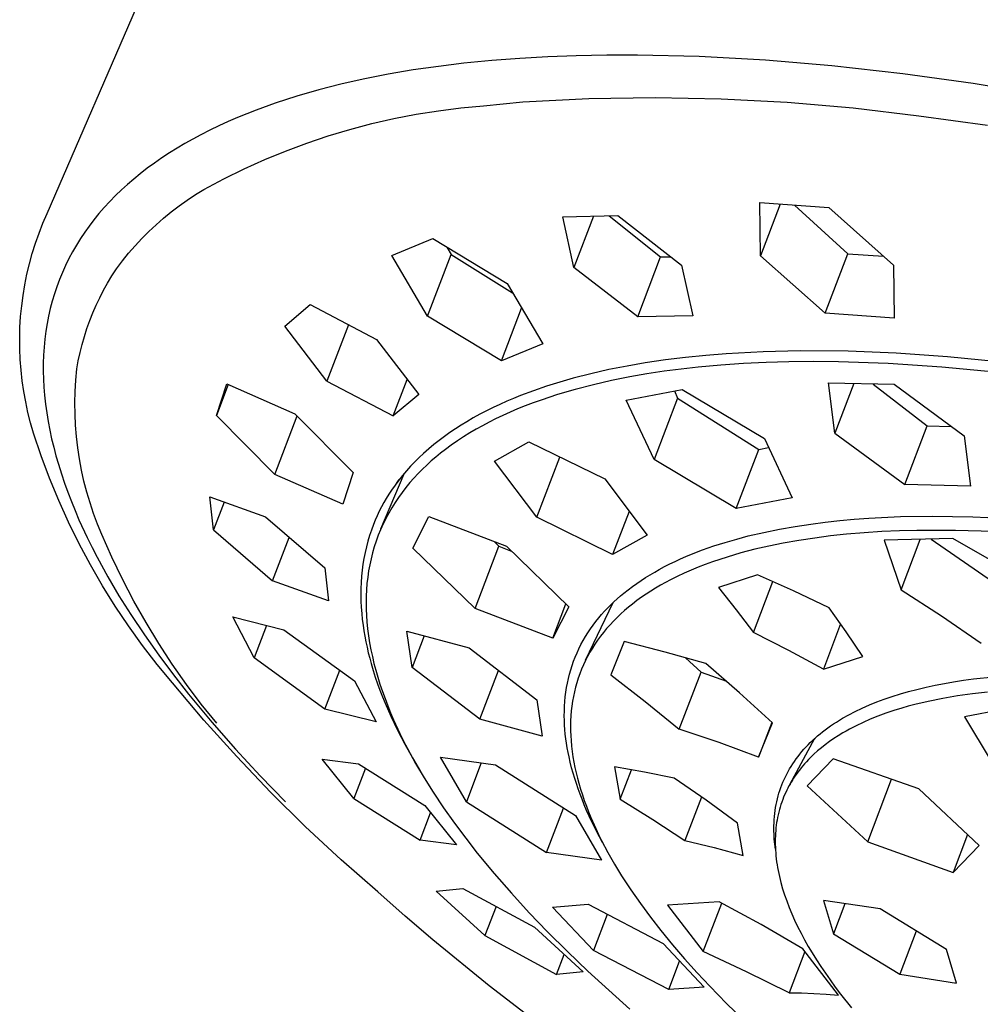
# Model space of a CAD drawing. Units: millimetres. Extents: x -296 to 238, y -1085 to 1078.
# Drawn here: x -296 to -257, y -516 to -477 of the extents above; entities that cross this region are included whole.
import ezdxf

# ---------------------------------------------------------------- set-up
doc = ezdxf.new("R2010")
doc.units = ezdxf.units.MM
doc.header["$MEASUREMENT"] = 0
doc.layers.add('Default', color=7, linetype='Continuous', true_color=0x000000)

msp = doc.modelspace()

# ---------------------------------------------------------------- linework, layer by layer
at = {"layer": 'Default', "color": 7, "true_color": 0xffffff}
for p, q in [((-294.506, -484.216), (-289.325, -472.278)), ((-273.505, -477.954), (-274.623, -477.996)), ((-272.283, -477.931), (-273.505, -477.954)), ((-271.06, -477.929), (-272.283, -477.931)), ((-268.616, -477.986), (-271.06, -477.929)), ((-265.977, -478.13), (-268.616, -477.986)), ((-278.971, -478.375), (-279.971, -478.519)), ((-277.967, -478.254), (-278.971, -478.375)), ((-276.854, -478.145), (-277.967, -478.254)), ((-275.739, -478.059), (-276.854, -478.145)), ((-274.623, -477.996), (-275.739, -478.059)), ((-263.343, -478.353), (-265.977, -478.13)), ((-260.532, -478.668), (-263.343, -478.353)), ((-280.968, -478.688), (-281.959, -478.884)), ((-279.971, -478.519), (-280.968, -478.688)), ((-257.731, -479.058), (-260.532, -478.668)), ((-282.842, -479.083), (-283.718, -479.307)), ((-281.959, -478.884), (-282.842, -479.083)), ((-254.783, -479.543), (-257.731, -479.058)), ((-284.588, -479.557), (-285.448, -479.836)), ((-283.718, -479.307), (-284.588, -479.557)), ((-285.448, -479.836), (-286.205, -480.11)), ((-278.078, -480.022), (-277.184, -479.939)), ((-277.184, -479.939), (-275.617, -479.787)), ((-275.617, -479.787), (-272.993, -479.656)), ((-272.993, -479.656), (-270.366, -479.614)), ((-270.366, -479.614), (-267.739, -479.661)), ((-267.739, -479.661), (-265.115, -479.797)), ((-265.115, -479.797), (-262.497, -480.022)), ((-286.58, -480.256), (-286.953, -480.409)), ((-286.205, -480.11), (-286.58, -480.256)), ((-280.739, -480.45), (-279.857, -480.278)), ((-279.857, -480.278), (-278.97, -480.136)), ((-278.97, -480.136), (-278.078, -480.022)), ((-262.497, -480.022), (-259.889, -480.336)), ((-259.889, -480.336), (-257.163, -480.716)), ((-287.322, -480.57), (-287.688, -480.737)), ((-286.953, -480.409), (-287.322, -480.57)), ((-282.483, -480.88), (-281.614, -480.651)), ((-281.614, -480.651), (-280.739, -480.45)), ((-288.409, -481.095), (-288.726, -481.264)), ((-288.051, -480.912), (-288.409, -481.095)), ((-287.688, -480.737), (-288.051, -480.912)), ((-283.344, -481.138), (-282.483, -480.88)), ((-289.038, -481.44), (-289.347, -481.623)), ((-288.726, -481.264), (-289.038, -481.44)), ((-285.037, -481.738), (-284.195, -481.424)), ((-284.195, -481.424), (-283.344, -481.138)), ((-289.652, -481.813), (-289.952, -482.01)), ((-289.347, -481.623), (-289.652, -481.813)), ((-285.868, -482.079), (-285.037, -481.738)), ((-290.246, -482.215), (-290.536, -482.426)), ((-289.952, -482.01), (-290.246, -482.215)), ((-286.688, -482.448), (-285.868, -482.079)), ((-290.819, -482.646), (-291.071, -482.852)), ((-290.536, -482.426), (-290.819, -482.646)), ((-287.494, -482.843), (-286.688, -482.448)), ((-291.317, -483.064), (-291.557, -483.282)), ((-291.071, -482.852), (-291.317, -483.064)), ((-288.288, -483.265), (-287.494, -482.843)), ((-291.557, -483.282), (-291.791, -483.507)), ((-288.623, -483.472), (-288.288, -483.265)), ((-292.018, -483.739), (-292.238, -483.978)), ((-291.791, -483.507), (-292.018, -483.739)), ((-289.271, -483.917), (-288.951, -483.689)), ((-288.951, -483.689), (-288.623, -483.472)), ((-266.179, -485.899), (-266.208, -483.784)), ((-266.208, -483.784), (-263.469, -483.979)), ((-265.397, -483.847), (-266.179, -485.899)), ((-294.675, -484.607), (-294.506, -484.216)), ((-292.451, -484.223), (-292.655, -484.475)), ((-292.238, -483.978), (-292.451, -484.223)), ((-289.888, -484.406), (-289.584, -484.156)), ((-289.584, -484.156), (-289.271, -483.917)), ((-264.829, -483.888), (-262.708, -485.817)), ((-263.469, -483.979), (-260.899, -486.274)), ((-294.829, -485.004), (-294.675, -484.607)), ((-292.655, -484.475), (-292.84, -484.718)), ((-290.184, -484.666), (-289.888, -484.406)), ((-274.031, -484.354), (-271.841, -484.306)), ((-273.586, -486.369), (-274.031, -484.354)), ((-272.808, -484.332), (-273.586, -486.369)), ((-272.192, -484.317), (-270.145, -485.944)), ((-271.841, -484.306), (-269.313, -486.275)), ((-294.97, -485.405), (-294.829, -485.004)), ((-293.017, -484.966), (-293.187, -485.22)), ((-292.84, -484.718), (-293.017, -484.966)), ((-290.748, -485.214), (-290.47, -484.935)), ((-290.47, -484.935), (-290.184, -484.666)), ((-295.097, -485.811), (-294.97, -485.405)), ((-293.187, -485.22), (-293.348, -485.479)), ((-291.016, -485.502), (-290.748, -485.214)), ((-280.82, -485.892), (-279.185, -485.217)), ((-279.185, -485.217), (-276.242, -487.003)), ((-295.21, -486.222), (-295.097, -485.811)), ((-293.5, -485.744), (-293.644, -486.013)), ((-293.348, -485.479), (-293.5, -485.744)), ((-291.522, -486.105), (-291.274, -485.799)), ((-291.274, -485.799), (-291.016, -485.502)), ((-278.638, -485.553), (-278.466, -485.852)), ((-293.644, -486.013), (-293.779, -486.287)), ((-291.76, -486.418), (-291.522, -486.105)), ((-279.402, -488.298), (-280.82, -485.892)), ((-279.402, -488.298), (-278.466, -485.852)), ((-278.466, -485.852), (-276.03, -487.369)), ((-271.056, -488.332), (-270.145, -485.944)), ((-270.145, -485.944), (-269.752, -485.937)), ((-263.609, -488.184), (-266.179, -485.899)), ((-263.609, -488.184), (-262.708, -485.817)), ((-262.708, -485.817), (-261.299, -485.922)), ((-295.309, -486.636), (-295.21, -486.222)), ((-293.904, -486.565), (-294.019, -486.845)), ((-293.779, -486.287), (-293.904, -486.565)), ((-291.938, -486.697), (-291.76, -486.418)), ((-271.056, -488.332), (-273.586, -486.369)), ((-269.313, -486.275), (-268.866, -488.285)), ((-260.899, -486.274), (-260.869, -488.38)), ((-295.394, -487.053), (-295.309, -486.636)), ((-294.019, -486.845), (-294.125, -487.129)), ((-292.268, -487.271), (-292.108, -486.982)), ((-292.108, -486.982), (-291.938, -486.697)), ((-295.464, -487.473), (-295.394, -487.053)), ((-294.125, -487.129), (-294.221, -487.417)), ((-292.419, -487.566), (-292.268, -487.271)), ((-276.242, -487.003), (-274.825, -489.404)), ((-295.519, -487.895), (-295.464, -487.473)), ((-294.308, -487.708), (-294.385, -488.001)), ((-294.221, -487.417), (-294.308, -487.708)), ((-292.561, -487.866), (-292.419, -487.566)), ((-295.56, -488.318), (-295.519, -487.895)), ((-294.385, -488.001), (-294.452, -488.297)), ((-292.692, -488.17), (-292.561, -487.866)), ((-285.069, -488.69), (-284.061, -487.841)), ((-284.061, -487.841), (-281.428, -489.224)), ((-276.466, -490.074), (-275.668, -487.986)), ((-295.586, -488.743), (-295.56, -488.318)), ((-294.452, -488.297), (-294.51, -488.594)), ((-292.926, -488.79), (-292.814, -488.478)), ((-292.814, -488.478), (-292.692, -488.17)), ((-276.466, -490.074), (-279.402, -488.298)), ((-268.866, -488.285), (-271.056, -488.332)), ((-260.869, -488.38), (-263.609, -488.184)), ((-295.598, -489.168), (-295.586, -488.743)), ((-294.558, -488.894), (-294.599, -489.21)), ((-294.51, -488.594), (-294.558, -488.894)), ((-293.028, -489.105), (-292.926, -488.79)), ((-283.396, -490.875), (-285.069, -488.69)), ((-282.542, -488.644), (-283.396, -490.875)), ((-295.595, -489.594), (-295.598, -489.168)), ((-294.599, -489.21), (-294.629, -489.528)), ((-293.119, -489.423), (-293.028, -489.105)), ((-281.428, -489.224), (-279.754, -491.408)), ((-295.577, -490.019), (-295.595, -489.594)), ((-294.629, -489.528), (-294.65, -489.846)), ((-293.2, -489.744), (-293.119, -489.423)), ((-274.825, -489.404), (-276.466, -490.074)), ((-266.07, -489.712), (-267.538, -489.792)), ((-264.6, -489.678), (-266.07, -489.712)), ((-262.697, -489.694), (-264.6, -489.678)), ((-260.796, -489.772), (-262.697, -489.694)), ((-295.544, -490.444), (-295.577, -490.019)), ((-294.65, -489.846), (-294.66, -490.166)), ((-293.331, -490.394), (-293.271, -490.068)), ((-293.271, -490.068), (-293.2, -489.744)), ((-269.957, -490.039), (-270.759, -490.157)), ((-269.153, -489.939), (-269.957, -490.039)), ((-268.346, -489.857), (-269.153, -489.939)), ((-267.538, -489.792), (-268.346, -489.857)), ((-265.048, -490.114), (-265.95, -490.14)), ((-264.062, -490.105), (-265.048, -490.114)), ((-263.076, -490.113), (-264.062, -490.105)), ((-261.105, -490.18), (-263.076, -490.113)), ((-258.759, -489.915), (-260.796, -489.772)), ((-256.726, -490.114), (-258.759, -489.915)), ((-295.497, -490.867), (-295.544, -490.444)), ((-294.66, -490.166), (-294.661, -490.485)), ((-294.661, -490.485), (-294.653, -490.804)), ((-293.372, -490.841), (-293.331, -490.394)), ((-272.198, -490.423), (-272.911, -490.584)), ((-271.48, -490.281), (-272.198, -490.423)), ((-270.759, -490.157), (-271.48, -490.281)), ((-270.01, -490.49), (-270.688, -490.593)), ((-269.331, -490.401), (-270.01, -490.49)), ((-268.65, -490.325), (-269.331, -490.401)), ((-267.751, -490.244), (-268.65, -490.325)), ((-266.851, -490.182), (-267.751, -490.244)), ((-265.95, -490.14), (-266.851, -490.182)), ((-258.982, -490.319), (-261.105, -490.18)), ((-256.863, -490.52), (-258.982, -490.319)), ((-295.436, -491.288), (-295.497, -490.867)), ((-294.653, -490.804), (-294.636, -491.123)), ((-293.397, -491.289), (-293.372, -490.841)), ((-283.396, -490.875), (-280.766, -492.254)), ((-280.766, -492.254), (-280.215, -490.813)), ((-273.62, -490.765), (-274.149, -490.916)), ((-272.911, -490.584), (-273.62, -490.765)), ((-272.091, -490.856), (-272.815, -491.021)), ((-271.363, -490.71), (-272.091, -490.856)), ((-270.688, -490.593), (-271.363, -490.71)), ((-295.359, -491.706), (-295.436, -491.288)), ((-294.636, -491.123), (-294.61, -491.441)), ((-293.406, -491.737), (-293.397, -491.289)), ((-287.788, -492.243), (-287.378, -490.99)), ((-287.318, -491.017), (-287.788, -492.243)), ((-287.378, -490.99), (-284.671, -492.174)), ((-275.195, -491.26), (-275.71, -491.454)), ((-274.674, -491.081), (-275.195, -491.26)), ((-274.149, -490.916), (-274.674, -491.081)), ((-273.534, -491.207), (-274.246, -491.417)), ((-272.815, -491.021), (-273.534, -491.207)), ((-271.515, -491.63), (-269.296, -491.207)), ((-269.601, -491.267), (-269.476, -491.551)), ((-269.296, -491.207), (-266.024, -493.156)), ((-263.224, -492.945), (-263.483, -490.954)), ((-263.483, -490.954), (-260.872, -491.007)), ((-262.476, -490.979), (-263.224, -492.945)), ((-261.705, -490.995), (-259.56, -492.659)), ((-260.872, -491.007), (-258.089, -493.052)), ((-294.61, -491.441), (-294.573, -491.79)), ((-279.754, -491.408), (-280.766, -492.254)), ((-276.259, -491.682), (-276.53, -491.803)), ((-275.986, -491.565), (-276.259, -491.682)), ((-275.71, -491.454), (-275.986, -491.565)), ((-274.891, -491.631), (-275.211, -491.746)), ((-274.246, -491.417), (-274.891, -491.631)), ((-270.405, -493.987), (-271.515, -491.63)), ((-269.476, -491.551), (-270.405, -493.987)), ((-269.476, -491.551), (-266.249, -493.594)), ((-295.269, -492.122), (-295.359, -491.706)), ((-294.573, -491.79), (-294.525, -492.137)), ((-293.401, -492.186), (-293.406, -491.737)), ((-277.065, -492.062), (-277.328, -492.199)), ((-276.799, -491.93), (-277.065, -492.062)), ((-276.53, -491.803), (-276.799, -491.93)), ((-275.824, -491.987), (-276.118, -492.113)), ((-275.528, -491.868), (-275.824, -491.987)), ((-275.211, -491.746), (-275.528, -491.868)), ((-295.164, -492.535), (-295.269, -492.122)), ((-294.525, -492.137), (-294.468, -492.482)), ((-293.38, -492.634), (-293.401, -492.186)), ((-287.788, -492.243), (-285.471, -494.585)), ((-285.471, -494.585), (-284.582, -492.265)), ((-284.671, -492.174), (-282.35, -494.514)), ((-277.588, -492.342), (-277.845, -492.492)), ((-277.328, -492.199), (-277.588, -492.342)), ((-276.698, -492.382), (-276.959, -492.513)), ((-276.41, -492.244), (-276.698, -492.382)), ((-276.118, -492.113), (-276.41, -492.244)), ((-295.045, -492.943), (-295.164, -492.535)), ((-294.468, -492.482), (-294.403, -492.826)), ((-294.403, -492.826), (-294.329, -493.168)), ((-293.343, -493.082), (-293.38, -492.634)), ((-278.295, -492.775), (-278.516, -492.924)), ((-278.072, -492.631), (-278.295, -492.775)), ((-277.845, -492.492), (-278.072, -492.631)), ((-277.473, -492.792), (-277.725, -492.94)), ((-277.218, -492.65), (-277.473, -492.792)), ((-276.959, -492.513), (-277.218, -492.65)), ((-260.448, -494.992), (-259.56, -492.659)), ((-259.56, -492.659), (-258.598, -492.681)), ((-294.742, -493.846), (-295.045, -492.943)), ((-294.329, -493.168), (-294.246, -493.509)), ((-293.291, -493.528), (-293.343, -493.082)), ((-278.945, -493.237), (-279.153, -493.402)), ((-278.732, -493.078), (-278.945, -493.237)), ((-278.516, -492.924), (-278.732, -493.078)), ((-277.974, -493.094), (-278.218, -493.254)), ((-277.725, -492.94), (-277.974, -493.094)), ((-266.024, -493.156), (-264.92, -495.519)), ((-263.224, -492.945), (-260.448, -494.992)), ((-258.089, -493.052), (-257.836, -495.048)), ((-294.246, -493.509), (-294.157, -493.848)), ((-293.224, -493.971), (-293.291, -493.528)), ((-279.357, -493.573), (-279.556, -493.749)), ((-279.153, -493.402), (-279.357, -493.573)), ((-278.693, -493.594), (-278.884, -493.743)), ((-278.458, -493.421), (-278.693, -493.594)), ((-278.218, -493.254), (-278.458, -493.421)), ((-276.744, -494.061), (-275.375, -493.285)), ((-275.375, -493.285), (-272.363, -494.766)), ((-267.142, -495.939), (-266.249, -493.594)), ((-266.249, -493.594), (-265.856, -493.52)), ((-294.409, -494.738), (-294.742, -493.846)), ((-294.157, -493.848), (-294.059, -494.184)), ((-293.142, -494.413), (-293.224, -493.971)), ((-279.734, -493.916), (-279.907, -494.087)), ((-279.556, -493.749), (-279.734, -493.916)), ((-279.071, -493.896), (-279.254, -494.053)), ((-278.884, -493.743), (-279.071, -493.896)), ((-275.058, -496.288), (-274.145, -493.895)), ((-267.142, -495.939), (-270.405, -493.987)), ((-294.059, -494.184), (-293.943, -494.558)), ((-293.045, -494.851), (-293.142, -494.413)), ((-280.075, -494.263), (-280.238, -494.443)), ((-279.907, -494.087), (-280.075, -494.263)), ((-279.608, -494.383), (-279.778, -494.555)), ((-279.433, -494.216), (-279.608, -494.383)), ((-279.254, -494.053), (-279.433, -494.216)), ((-275.058, -496.288), (-276.744, -494.061)), ((-294.047, -495.619), (-294.409, -494.738)), ((-293.943, -494.558), (-293.818, -494.928)), ((-282.767, -495.764), (-285.471, -494.585)), ((-282.35, -494.514), (-282.767, -495.764)), ((-281.253, -496.745), (-280.336, -494.558)), ((-280.639, -494.946), (-280.522, -494.788)), ((-280.395, -494.629), (-280.547, -494.819)), ((-280.238, -494.443), (-280.395, -494.629)), ((-279.942, -494.731), (-280.102, -494.913)), ((-279.778, -494.555), (-279.942, -494.731)), ((-272.363, -494.766), (-270.68, -496.999)), ((-293.818, -494.928), (-293.685, -495.297)), ((-292.932, -495.285), (-293.045, -494.851)), ((-280.692, -495.014), (-280.831, -495.213)), ((-280.547, -494.819), (-280.692, -495.014)), ((-280.258, -495.103), (-280.409, -495.298)), ((-280.102, -494.913), (-280.258, -495.103)), ((-257.836, -495.048), (-260.448, -494.992)), ((-293.685, -495.297), (-293.545, -495.662)), ((-292.805, -495.716), (-292.932, -495.285)), ((-287.902, -496.782), (-288.048, -495.476)), ((-288.048, -495.476), (-285.833, -496.269)), ((-281.039, -495.54), (-281.136, -495.708)), ((-280.937, -495.375), (-281.039, -495.54)), ((-280.831, -495.213), (-280.937, -495.375)), ((-280.553, -495.497), (-280.691, -495.702)), ((-280.409, -495.298), (-280.553, -495.497)), ((-264.92, -495.519), (-267.142, -495.939)), ((-293.656, -496.487), (-294.047, -495.619)), ((-293.545, -495.662), (-293.397, -496.024)), ((-292.663, -496.141), (-292.805, -495.716)), ((-287.481, -495.683), (-287.902, -496.782)), ((-281.229, -495.878), (-281.317, -496.05)), ((-281.136, -495.708), (-281.229, -495.878)), ((-280.821, -495.911), (-280.945, -496.124)), ((-280.691, -495.702), (-280.821, -495.911)), ((-293.397, -496.024), (-293.243, -496.384)), ((-292.507, -496.562), (-292.663, -496.141)), ((-285.833, -496.269), (-283.478, -498.299)), ((-281.4, -496.225), (-281.478, -496.402)), ((-281.317, -496.05), (-281.4, -496.225)), ((-281.061, -496.341), (-281.116, -496.451)), ((-280.945, -496.124), (-281.061, -496.341)), ((-279.986, -497.521), (-279.353, -496.264)), ((-279.353, -496.264), (-276.261, -497.438)), ((-272.053, -497.771), (-275.058, -496.288)), ((-271.398, -496.053), (-272.053, -497.771)), ((-263.032, -496.418), (-262.455, -496.366)), ((-262.455, -496.366), (-261.877, -496.323)), ((-261.877, -496.323), (-260.623, -496.263)), ((-260.623, -496.263), (-259.368, -496.243)), ((-259.368, -496.243), (-257.743, -496.269)), ((-257.743, -496.269), (-256.12, -496.347)), ((-293.236, -497.342), (-293.656, -496.487)), ((-293.243, -496.384), (-292.916, -497.095)), ((-292.336, -496.977), (-292.507, -496.562)), ((-281.551, -496.581), (-281.632, -496.798)), ((-281.478, -496.402), (-281.551, -496.581)), ((-281.22, -496.672), (-281.268, -496.782)), ((-281.169, -496.562), (-281.22, -496.672)), ((-281.116, -496.451), (-281.169, -496.562)), ((-266.05, -496.887), (-265.431, -496.76)), ((-265.431, -496.76), (-264.809, -496.65)), ((-264.809, -496.65), (-264.183, -496.556)), ((-264.183, -496.556), (-263.608, -496.481)), ((-263.608, -496.481), (-263.032, -496.418)), ((-292.916, -497.095), (-292.722, -497.489)), ((-291.941, -497.872), (-292.336, -496.977)), ((-287.902, -496.782), (-285.553, -498.812)), ((-285.553, -498.812), (-284.892, -497.086)), ((-281.706, -497.017), (-281.772, -497.239)), ((-281.632, -496.798), (-281.706, -497.017)), ((-281.359, -497.006), (-281.442, -497.233)), ((-281.268, -496.782), (-281.359, -497.006)), ((-270.68, -496.999), (-272.053, -497.771)), ((-267.581, -497.285), (-267.125, -497.152)), ((-267.125, -497.152), (-266.666, -497.031)), ((-266.666, -497.031), (-266.05, -496.887)), ((-264.028, -497.112), (-264.657, -497.207)), ((-263.396, -497.031), (-264.028, -497.112)), ((-262.763, -496.964), (-263.396, -497.031)), ((-262.064, -496.905), (-262.763, -496.964)), ((-261.365, -496.86), (-262.064, -496.905)), ((-260.665, -496.829), (-261.365, -496.86)), ((-258.547, -497.133), (-261.271, -497.195)), ((-259.965, -496.811), (-260.665, -496.829)), ((-258.441, -496.81), (-259.965, -496.811)), ((-259.405, -497.155), (-256.582, -499.104)), ((-256.9, -498.074), (-258.547, -497.133)), ((-256.918, -496.859), (-258.441, -496.81)), ((-292.787, -498.182), (-293.236, -497.342)), ((-292.722, -497.489), (-292.521, -497.879)), ((-281.832, -497.463), (-281.884, -497.692)), ((-281.772, -497.239), (-281.832, -497.463)), ((-281.517, -497.463), (-281.585, -497.697)), ((-281.442, -497.233), (-281.517, -497.463)), ((-277.517, -499.915), (-279.986, -497.521)), ((-277.517, -499.915), (-276.569, -497.433)), ((-276.738, -497.26), (-276.569, -497.433)), ((-276.569, -497.433), (-276.043, -497.653)), ((-276.261, -497.438), (-273.793, -499.841)), ((-268.481, -497.587), (-268.034, -497.429)), ((-268.034, -497.429), (-267.581, -497.285)), ((-265.846, -497.433), (-266.405, -497.562)), ((-265.285, -497.318), (-265.846, -497.433)), ((-264.657, -497.207), (-265.285, -497.318)), ((-261.271, -497.195), (-260.598, -499.167)), ((-260.598, -499.167), (-259.837, -497.165)), ((-292.521, -497.879), (-292.101, -498.649)), ((-291.516, -498.754), (-291.941, -497.872)), ((-281.93, -497.922), (-281.968, -498.154)), ((-281.884, -497.692), (-281.93, -497.922)), ((-281.645, -497.934), (-281.697, -498.172)), ((-281.585, -497.697), (-281.645, -497.934)), ((-269.353, -497.943), (-269.138, -497.848)), ((-269.138, -497.848), (-268.92, -497.758)), ((-268.92, -497.758), (-268.481, -497.587)), ((-267.509, -497.869), (-267.798, -497.962)), ((-266.959, -497.707), (-267.509, -497.869)), ((-266.405, -497.562), (-266.959, -497.707)), ((-292.311, -499.006), (-292.787, -498.182)), ((-283.478, -498.299), (-283.336, -499.604)), ((-281.968, -498.154), (-281.999, -498.387)), ((-281.697, -498.172), (-281.741, -498.412)), ((-270.197, -498.361), (-269.989, -498.25)), ((-269.989, -498.25), (-269.779, -498.143)), ((-269.779, -498.143), (-269.567, -498.041)), ((-269.567, -498.041), (-269.353, -497.943)), ((-268.655, -498.274), (-268.935, -498.39)), ((-268.371, -498.164), (-268.655, -498.274)), ((-268.086, -498.06), (-268.371, -498.164)), ((-267.798, -497.962), (-268.086, -498.06)), ((-292.101, -498.649), (-291.656, -499.405)), ((-282.023, -498.632), (-282.04, -498.878)), ((-281.999, -498.387), (-282.023, -498.632)), ((-281.778, -498.664), (-281.807, -498.917)), ((-281.741, -498.412), (-281.778, -498.664)), ((-270.922, -498.798), (-270.744, -498.683)), ((-270.744, -498.683), (-270.564, -498.572)), ((-270.564, -498.572), (-270.381, -498.465)), ((-270.381, -498.465), (-270.197, -498.361)), ((-269.488, -498.642), (-269.76, -498.778)), ((-269.213, -498.513), (-269.488, -498.642)), ((-268.935, -498.39), (-269.213, -498.513)), ((-266.292, -498.569), (-267.849, -499.078)), ((-264.867, -499.215), (-266.292, -498.569)), ((-291.808, -499.815), (-292.311, -499.006)), ((-291.063, -499.621), (-291.516, -498.754)), ((-283.336, -499.604), (-285.553, -498.812)), ((-282.04, -498.878), (-282.05, -499.124)), ((-281.807, -498.917), (-281.827, -499.171)), ((-271.438, -499.167), (-271.269, -499.04)), ((-271.269, -499.04), (-271.097, -498.917)), ((-271.097, -498.917), (-270.922, -498.798)), ((-270.345, -499.104), (-270.536, -499.221)), ((-270.152, -498.991), (-270.345, -499.104)), ((-269.957, -498.883), (-270.152, -498.991)), ((-269.76, -498.778), (-269.957, -498.883)), ((-267.849, -499.078), (-267.144, -499.963)), ((-266.457, -500.863), (-265.687, -498.84)), ((-291.656, -499.405), (-291.189, -500.148)), ((-282.05, -499.124), (-282.052, -499.37)), ((-282.052, -499.37), (-282.047, -499.616)), ((-281.839, -499.425), (-281.844, -499.68)), ((-281.827, -499.171), (-281.839, -499.425)), ((-271.871, -499.527), (-271.738, -499.411)), ((-271.738, -499.411), (-271.603, -499.298)), ((-271.603, -499.298), (-271.438, -499.167)), ((-270.907, -499.469), (-271.088, -499.6)), ((-270.723, -499.343), (-270.907, -499.469)), ((-270.536, -499.221), (-270.723, -499.343)), ((-263.454, -499.887), (-264.867, -499.215)), ((-260.598, -499.167), (-258.99, -500.205)), ((-291.278, -500.606), (-291.808, -499.815)), ((-290.582, -500.473), (-291.063, -499.621)), ((-282.047, -499.616), (-282.035, -499.863)), ((-282.035, -499.863), (-282.017, -500.108)), ((-281.844, -499.68), (-281.84, -499.935)), ((-274.432, -501.096), (-273.91, -499.728)), ((-273.793, -499.841), (-274.432, -501.096)), ((-273.126, -501.969), (-272.026, -499.669)), ((-272.372, -500.021), (-272.251, -499.893)), ((-272.251, -499.893), (-272.128, -499.768)), ((-272.128, -499.768), (-272.001, -499.646)), ((-272.001, -499.646), (-271.871, -499.527)), ((-271.423, -499.862), (-271.577, -499.993)), ((-271.266, -499.735), (-271.423, -499.862)), ((-271.088, -499.6), (-271.266, -499.735)), ((-262.775, -500.844), (-263.454, -499.887)), ((-291.189, -500.148), (-290.645, -500.963)), ((-286.285, -501.879), (-287.137, -500.244)), ((-287.137, -500.244), (-285.113, -500.756)), ((-282.017, -500.108), (-281.992, -500.354)), ((-281.84, -499.935), (-281.83, -500.189)), ((-281.83, -500.189), (-281.811, -500.443)), ((-274.432, -501.096), (-277.517, -499.915)), ((-272.717, -500.429), (-272.603, -500.286)), ((-272.603, -500.286), (-272.489, -500.152)), ((-272.489, -500.152), (-272.372, -500.021)), ((-271.875, -500.268), (-272.017, -500.411)), ((-271.728, -500.129), (-271.875, -500.268)), ((-271.577, -499.993), (-271.728, -500.129)), ((-267.144, -499.963), (-266.457, -500.863)), ((-258.99, -500.205), (-257.411, -501.287)), ((-290.721, -501.379), (-291.278, -500.606)), ((-290.073, -501.309), (-290.582, -500.473)), ((-285.792, -500.59), (-286.285, -501.879)), ((-281.992, -500.354), (-281.964, -500.575)), ((-281.964, -500.575), (-281.931, -500.796)), ((-281.811, -500.443), (-281.784, -500.722)), ((-272.932, -500.724), (-272.827, -500.575)), ((-272.827, -500.575), (-272.717, -500.429)), ((-272.156, -500.558), (-272.29, -500.71)), ((-272.017, -500.411), (-272.156, -500.558)), ((-262.997, -500.526), (-263.679, -502.319)), ((-290.645, -500.963), (-290.079, -501.762)), ((-285.113, -500.756), (-282.296, -502.784)), ((-281.931, -500.796), (-281.894, -501.016)), ((-281.894, -501.016), (-281.852, -501.235)), ((-281.784, -500.722), (-281.747, -500.999)), ((-281.747, -500.999), (-281.704, -501.275)), ((-280.01, -502.25), (-280.227, -500.809)), ((-280.227, -500.809), (-277.747, -501.473)), ((-279.531, -500.999), (-280.01, -502.25)), ((-273.222, -501.189), (-273.13, -501.031)), ((-273.13, -501.031), (-273.034, -500.876)), ((-273.034, -500.876), (-272.932, -500.724)), ((-272.536, -501.015), (-272.648, -501.168)), ((-272.419, -500.865), (-272.536, -501.015)), ((-272.29, -500.71), (-272.419, -500.865)), ((-265.059, -501.575), (-266.457, -500.863)), ((-262.121, -501.818), (-262.775, -500.844)), ((-290.14, -502.133), (-290.721, -501.379)), ((-289.537, -502.127), (-290.073, -501.309)), ((-281.852, -501.235), (-281.805, -501.453)), ((-281.805, -501.453), (-281.754, -501.671)), ((-281.704, -501.275), (-281.652, -501.551)), ((-273.39, -501.513), (-273.309, -501.349)), ((-273.309, -501.349), (-273.222, -501.189)), ((-272.755, -501.325), (-272.857, -501.485)), ((-272.648, -501.168), (-272.755, -501.325)), ((-271.596, -501.227), (-272.124, -502.546)), ((-269.969, -501.648), (-271.596, -501.227)), ((-290.079, -501.762), (-289.493, -502.547)), ((-281.754, -501.671), (-281.699, -501.887)), ((-281.652, -501.551), (-281.594, -501.824)), ((-281.594, -501.824), (-281.529, -502.096)), ((-277.747, -501.473), (-275.062, -503.538)), ((-273.601, -502.009), (-273.536, -501.842)), ((-273.536, -501.842), (-273.466, -501.676)), ((-273.466, -501.676), (-273.39, -501.513)), ((-273.046, -501.814), (-273.133, -501.983)), ((-272.955, -501.648), (-273.046, -501.814)), ((-272.857, -501.485), (-272.955, -501.648)), ((-268.352, -502.102), (-269.969, -501.648)), ((-263.679, -502.319), (-265.059, -501.575)), ((-263.679, -502.319), (-262.121, -501.818)), ((-289.534, -502.867), (-290.14, -502.133)), ((-288.975, -502.928), (-289.537, -502.127)), ((-283.475, -503.908), (-286.285, -501.879)), ((-281.699, -501.887), (-281.64, -502.102)), ((-281.64, -502.102), (-281.561, -502.37)), ((-281.529, -502.096), (-281.457, -502.367)), ((-273.715, -502.351), (-273.66, -502.179)), ((-273.66, -502.179), (-273.601, -502.009)), ((-273.213, -502.155), (-273.288, -502.328)), ((-273.133, -501.983), (-273.213, -502.155)), ((-268.542, -502.437), (-269.161, -501.87)), ((-267.012, -503.26), (-268.352, -502.102)), ((-289.493, -502.547), (-288.888, -503.318)), ((-283.475, -503.908), (-282.885, -502.365)), ((-281.561, -502.37), (-281.477, -502.635)), ((-281.477, -502.635), (-281.387, -502.899)), ((-281.457, -502.367), (-281.38, -502.636)), ((-277.326, -504.307), (-280.01, -502.25)), ((-277.326, -504.307), (-276.587, -502.371)), ((-273.808, -502.698), (-273.764, -502.524)), ((-273.764, -502.524), (-273.715, -502.351)), ((-273.356, -502.503), (-273.418, -502.68)), ((-273.288, -502.328), (-273.356, -502.503)), ((-272.124, -502.546), (-270.753, -503.61)), ((-269.407, -504.708), (-268.542, -502.437)), ((-268.542, -502.437), (-267.536, -502.798)), ((-257.715, -502.712), (-256.914, -502.626)), ((-288.279, -504.352), (-289.534, -502.867)), ((-288.386, -503.71), (-288.975, -502.928)), ((-282.296, -502.784), (-281.448, -504.419)), ((-281.387, -502.899), (-281.292, -503.16)), ((-281.38, -502.636), (-281.29, -502.924)), ((-281.29, -502.924), (-281.193, -503.209)), ((-273.88, -503.057), (-273.846, -502.874)), ((-273.846, -502.874), (-273.808, -502.698)), ((-273.475, -502.86), (-273.526, -503.041)), ((-273.418, -502.68), (-273.475, -502.86)), ((-259.607, -503.039), (-259.244, -502.961)), ((-259.244, -502.961), (-258.879, -502.89)), ((-258.879, -502.89), (-258.513, -502.827)), ((-258.513, -502.827), (-258.115, -502.766)), ((-258.115, -502.766), (-257.715, -502.712)), ((-288.888, -503.318), (-287.97, -504.424)), ((-281.292, -503.16), (-281.192, -503.42)), ((-281.193, -503.209), (-281.091, -503.493)), ((-273.932, -503.427), (-273.909, -503.242)), ((-273.909, -503.242), (-273.88, -503.057)), ((-273.61, -503.407), (-273.644, -503.592)), ((-273.571, -503.223), (-273.61, -503.407)), ((-273.526, -503.041), (-273.571, -503.223)), ((-265.709, -504.46), (-267.012, -503.26)), ((-261.273, -503.518), (-260.95, -503.408)), ((-260.95, -503.408), (-260.626, -503.306)), ((-260.626, -503.306), (-260.298, -503.212)), ((-260.298, -503.212), (-259.969, -503.125)), ((-259.969, -503.125), (-259.607, -503.039)), ((-258.351, -503.382), (-258.939, -503.482)), ((-257.76, -503.299), (-258.351, -503.382)), ((-257.166, -503.232), (-257.76, -503.299)), ((-287.773, -504.472), (-288.386, -503.71)), ((-281.192, -503.42), (-281.087, -503.679)), ((-281.091, -503.493), (-280.983, -503.774)), ((-281.087, -503.679), (-280.864, -504.19)), ((-280.983, -503.774), (-280.869, -504.053)), ((-275.062, -503.538), (-274.849, -504.979)), ((-273.969, -503.986), (-273.962, -503.799)), ((-273.962, -503.799), (-273.949, -503.613)), ((-273.949, -503.613), (-273.932, -503.427)), ((-273.672, -503.787), (-273.694, -503.983)), ((-273.644, -503.592), (-273.672, -503.787)), ((-270.753, -503.61), (-269.407, -504.708)), ((-262.137, -503.87), (-261.852, -503.744)), ((-261.852, -503.744), (-261.564, -503.627)), ((-261.564, -503.627), (-261.273, -503.518)), ((-260.312, -503.796), (-260.572, -503.87)), ((-260.05, -503.726), (-260.312, -503.796)), ((-259.524, -503.601), (-260.05, -503.726)), ((-258.939, -503.482), (-259.524, -503.601)), ((-281.448, -504.419), (-283.475, -503.908)), ((-280.869, -504.053), (-280.751, -504.33)), ((-280.864, -504.19), (-280.596, -504.752)), ((-273.97, -504.172), (-273.969, -503.986)), ((-273.967, -504.359), (-273.97, -504.172)), ((-273.711, -504.179), (-273.721, -504.376)), ((-273.694, -503.983), (-273.711, -504.179)), ((-262.918, -504.274), (-262.67, -504.135)), ((-262.67, -504.135), (-262.418, -504.004)), ((-262.418, -504.004), (-262.137, -503.87)), ((-261.518, -504.191), (-261.827, -504.315)), ((-261.206, -504.075), (-261.518, -504.191)), ((-260.89, -503.968), (-261.206, -504.075)), ((-260.572, -503.87), (-260.89, -503.968)), ((-256.253, -503.866), (-258.082, -504.216)), ((-286.981, -505.798), (-288.279, -504.352)), ((-287.97, -504.424), (-287.023, -505.505)), ((-280.751, -504.33), (-280.498, -504.877)), ((-274.849, -504.979), (-277.326, -504.307)), ((-273.959, -504.541), (-273.967, -504.359)), ((-273.947, -504.724), (-273.959, -504.541)), ((-273.721, -504.376), (-273.725, -504.573)), ((-273.725, -504.573), (-273.724, -504.77)), ((-265.735, -504.435), (-266.259, -505.814)), ((-266.259, -505.814), (-265.709, -504.46)), ((-263.504, -504.655), (-263.397, -504.579)), ((-263.397, -504.579), (-263.28, -504.499)), ((-263.28, -504.499), (-263.16, -504.422)), ((-263.16, -504.422), (-263.04, -504.347)), ((-263.04, -504.347), (-262.918, -504.274)), ((-262.378, -504.568), (-262.647, -504.707)), ((-262.104, -504.437), (-262.378, -504.568)), ((-261.827, -504.315), (-262.104, -504.437)), ((-258.082, -504.216), (-257.018, -505.983)), ((-280.596, -504.752), (-280.309, -505.306)), ((-280.498, -504.877), (-280.35, -505.178)), ((-273.93, -504.905), (-273.947, -504.724)), ((-273.908, -505.087), (-273.93, -504.905)), ((-273.724, -504.77), (-273.717, -504.967)), ((-273.717, -504.967), (-273.704, -505.163)), ((-267.825, -505.237), (-269.407, -504.708)), ((-264.013, -505.063), (-263.915, -504.977)), ((-263.915, -504.977), (-263.815, -504.893)), ((-263.815, -504.893), (-263.713, -504.812)), ((-263.713, -504.812), (-263.609, -504.732)), ((-263.609, -504.732), (-263.504, -504.655)), ((-263.09, -504.965), (-263.266, -505.079)), ((-262.911, -504.856), (-263.09, -504.965)), ((-262.78, -504.78), (-262.911, -504.856)), ((-262.647, -504.707), (-262.78, -504.78)), ((-280.35, -505.178), (-280.196, -505.476)), ((-280.309, -505.306), (-280.005, -505.851)), ((-273.883, -505.268), (-273.908, -505.087)), ((-273.854, -505.448), (-273.883, -505.268)), ((-273.704, -505.163), (-273.685, -505.378)), ((-266.259, -505.814), (-267.825, -505.237)), ((-265.015, -506.9), (-264.018, -505.067)), ((-264.375, -505.416), (-264.29, -505.328)), ((-264.29, -505.328), (-264.204, -505.242)), ((-264.204, -505.242), (-264.11, -505.151)), ((-264.11, -505.151), (-264.013, -505.063)), ((-263.608, -505.323), (-263.763, -505.445)), ((-263.439, -505.199), (-263.608, -505.323)), ((-263.266, -505.079), (-263.439, -505.199)), ((-287.023, -505.505), (-286.048, -506.561)), ((-280.196, -505.476), (-279.874, -506.064)), ((-273.821, -505.628), (-273.854, -505.448)), ((-273.784, -505.806), (-273.821, -505.628)), ((-273.685, -505.378), (-273.66, -505.591)), ((-273.66, -505.591), (-273.628, -505.804)), ((-264.69, -505.789), (-264.615, -505.693)), ((-264.615, -505.693), (-264.537, -505.599)), ((-264.537, -505.599), (-264.457, -505.507)), ((-264.457, -505.507), (-264.375, -505.416)), ((-264.06, -505.704), (-264.132, -505.771)), ((-263.914, -505.572), (-264.06, -505.704)), ((-263.763, -505.445), (-263.914, -505.572)), ((-285.639, -507.205), (-286.981, -505.798)), ((-282.325, -507.455), (-283.582, -505.895)), ((-283.582, -505.895), (-282.147, -506.079)), ((-282.147, -506.079), (-279.514, -507.745)), ((-280.005, -505.851), (-279.687, -506.387)), ((-279.874, -506.064), (-279.533, -506.643)), ((-277.859, -507.594), (-278.887, -505.825)), ((-278.887, -505.825), (-276.703, -506.118)), ((-277.268, -506.046), (-277.859, -507.594)), ((-276.703, -506.118), (-273.522, -508.142)), ((-273.735, -506.022), (-273.784, -505.806)), ((-273.681, -506.236), (-273.735, -506.022)), ((-273.628, -505.804), (-273.592, -506.016)), ((-273.592, -506.016), (-273.55, -506.228)), ((-264.963, -506.183), (-264.9, -506.084)), ((-264.9, -506.084), (-264.834, -505.986)), ((-264.834, -505.986), (-264.764, -505.887)), ((-264.764, -505.887), (-264.69, -505.789)), ((-264.427, -506.078), (-264.498, -506.161)), ((-264.354, -505.998), (-264.427, -506.078)), ((-264.279, -505.918), (-264.354, -505.998)), ((-263.297, -505.885), (-264.332, -506.964)), ((-264.202, -505.841), (-264.279, -505.918)), ((-264.132, -505.771), (-264.202, -505.841)), ((-259.887, -507.071), (-263.297, -505.885)), ((-281.868, -506.258), (-282.325, -507.455)), ((-273.622, -506.449), (-273.681, -506.236)), ((-273.559, -506.66), (-273.622, -506.449)), ((-273.55, -506.228), (-273.503, -506.438)), ((-273.503, -506.438), (-273.451, -506.647)), ((-270.788, -506.411), (-271.973, -506.2)), ((-271.973, -506.2), (-271.751, -507.49)), ((-271.751, -507.49), (-271.304, -506.316)), ((-269.608, -506.65), (-270.788, -506.411)), ((-265.189, -506.595), (-265.137, -506.49)), ((-265.137, -506.49), (-265.081, -506.386)), ((-265.081, -506.386), (-265.023, -506.284)), ((-265.023, -506.284), (-264.963, -506.183)), ((-264.765, -506.505), (-264.816, -506.579)), ((-264.701, -506.417), (-264.765, -506.505)), ((-264.635, -506.33), (-264.701, -506.417)), ((-264.568, -506.244), (-264.635, -506.33)), ((-264.498, -506.161), (-264.568, -506.244)), ((-286.048, -506.561), (-285.045, -507.591)), ((-279.533, -506.643), (-279.176, -507.211)), ((-273.491, -506.87), (-273.559, -506.66)), ((-273.42, -507.079), (-273.491, -506.87)), ((-273.451, -506.647), (-273.395, -506.855)), ((-273.395, -506.855), (-273.327, -507.085)), ((-268.341, -507.533), (-269.608, -506.65)), ((-265.371, -507.027), (-265.33, -506.917)), ((-265.33, -506.917), (-265.286, -506.809)), ((-265.286, -506.809), (-265.239, -506.701)), ((-265.239, -506.701), (-265.189, -506.595)), ((-265.007, -506.885), (-265.051, -506.964)), ((-264.961, -506.807), (-265.007, -506.885)), ((-264.915, -506.73), (-264.961, -506.807)), ((-264.866, -506.654), (-264.915, -506.73)), ((-264.816, -506.579), (-264.866, -506.654)), ((-261.923, -509.186), (-260.976, -506.694)), ((-284.257, -508.571), (-285.639, -507.205)), ((-279.176, -507.211), (-278.762, -507.831)), ((-273.344, -507.287), (-273.42, -507.079)), ((-273.265, -507.493), (-273.344, -507.287)), ((-273.327, -507.085), (-273.254, -507.313)), ((-273.254, -507.313), (-273.176, -507.54)), ((-265.478, -507.361), (-265.445, -507.249)), ((-265.445, -507.249), (-265.41, -507.137)), ((-265.41, -507.137), (-265.371, -507.027)), ((-265.22, -507.314), (-265.261, -507.41)), ((-265.178, -507.218), (-265.22, -507.314)), ((-265.133, -507.124), (-265.178, -507.218)), ((-265.093, -507.044), (-265.133, -507.124)), ((-265.051, -506.964), (-265.093, -507.044)), ((-264.332, -506.964), (-261.923, -509.186)), ((-257.491, -509.328), (-259.887, -507.071)), ((-282.325, -507.455), (-279.698, -509.12)), ((-277.859, -507.594), (-274.679, -509.609)), ((-273.176, -507.713), (-273.265, -507.493)), ((-273.176, -507.54), (-273.094, -507.765)), ((-273.083, -507.931), (-273.176, -507.713)), ((-271.751, -507.49), (-270.457, -508.3)), ((-268.521, -507.405), (-269.178, -509.133)), ((-267.094, -508.444), (-268.341, -507.533)), ((-265.579, -507.822), (-265.558, -507.703)), ((-265.558, -507.703), (-265.534, -507.589)), ((-265.534, -507.589), (-265.507, -507.475)), ((-265.507, -507.475), (-265.478, -507.361)), ((-265.368, -507.703), (-265.399, -507.802)), ((-265.334, -507.604), (-265.368, -507.703)), ((-265.299, -507.507), (-265.334, -507.604)), ((-265.261, -507.41), (-265.299, -507.507)), ((-279.698, -509.12), (-279.284, -508.034)), ((-279.514, -507.745), (-278.257, -509.306)), ((-278.762, -507.831), (-278.332, -508.441)), ((-274.679, -509.609), (-274.004, -507.839)), ((-273.094, -507.765), (-273.007, -507.988)), ((-272.885, -508.362), (-273.083, -507.931)), ((-273.007, -507.988), (-272.916, -508.21)), ((-265.626, -508.182), (-265.613, -508.062)), ((-265.613, -508.062), (-265.598, -507.942)), ((-265.598, -507.942), (-265.579, -507.822)), ((-265.479, -508.108), (-265.501, -508.212)), ((-265.454, -508.005), (-265.479, -508.108)), ((-265.428, -507.902), (-265.454, -508.005)), ((-265.399, -507.802), (-265.428, -507.902)), ((-278.332, -508.441), (-277.886, -509.039)), ((-273.522, -508.142), (-272.498, -509.912)), ((-272.916, -508.21), (-272.722, -508.649)), ((-272.675, -508.787), (-272.885, -508.362)), ((-270.457, -508.3), (-269.178, -509.133)), ((-266.872, -509.729), (-267.094, -508.444)), ((-265.646, -508.544), (-265.642, -508.423)), ((-265.642, -508.423), (-265.636, -508.303)), ((-265.636, -508.303), (-265.626, -508.182)), ((-265.538, -508.42), (-265.553, -508.525)), ((-265.52, -508.316), (-265.538, -508.42)), ((-265.501, -508.212), (-265.52, -508.316)), ((-282.833, -509.894), (-284.257, -508.571)), ((-272.722, -508.649), (-272.607, -508.891)), ((-272.451, -509.205), (-272.675, -508.787)), ((-272.607, -508.891), (-272.488, -509.131)), ((-265.647, -508.665), (-265.646, -508.544)), ((-265.646, -508.767), (-265.647, -508.665)), ((-265.643, -508.869), (-265.646, -508.767)), ((-265.638, -508.971), (-265.643, -508.869)), ((-265.584, -508.847), (-265.59, -508.957)), ((-265.575, -508.736), (-265.584, -508.847)), ((-265.565, -508.631), (-265.575, -508.736)), ((-265.553, -508.525), (-265.565, -508.631)), ((-257.958, -508.889), (-258.532, -510.403)), ((-278.257, -509.306), (-279.698, -509.12)), ((-277.886, -509.039), (-277.426, -509.627)), ((-272.488, -509.131), (-272.238, -509.605)), ((-269.178, -509.133), (-268.02, -509.413)), ((-265.631, -509.073), (-265.638, -508.971)), ((-265.612, -509.277), (-265.631, -509.073)), ((-265.586, -509.479), (-265.612, -509.277)), ((-265.593, -509.068), (-265.594, -509.179)), ((-265.594, -509.179), (-265.593, -509.29)), ((-265.59, -508.957), (-265.593, -509.068)), ((-261.923, -509.186), (-258.532, -510.403)), ((-277.426, -509.627), (-276.761, -510.435)), ((-272.498, -509.912), (-274.679, -509.609)), ((-272.238, -509.605), (-271.972, -510.071)), ((-268.02, -509.413), (-266.872, -509.729)), ((-265.593, -509.29), (-265.59, -509.4)), ((-265.59, -509.4), (-265.584, -509.511)), ((-265.584, -509.511), (-265.577, -509.622)), ((-265.577, -509.622), (-265.566, -509.739)), ((-258.532, -510.403), (-257.491, -509.328)), ((-281.371, -511.175), (-282.833, -509.894)), ((-265.566, -509.739), (-265.553, -509.857)), ((-265.553, -509.857), (-265.538, -509.974)), ((-265.538, -509.974), (-265.521, -510.091)), ((-276.761, -510.435), (-276.073, -511.225)), ((-271.972, -510.071), (-271.694, -510.529)), ((-265.521, -510.091), (-265.502, -510.207)), ((-265.502, -510.207), (-265.48, -510.324)), ((-265.48, -510.324), (-265.431, -510.555)), ((-271.694, -510.529), (-271.33, -511.089)), ((-265.431, -510.555), (-265.37, -510.802)), ((-265.37, -510.802), (-265.301, -511.047)), ((-280.289, -512.136), (-281.371, -511.175)), ((-279.053, -511.137), (-278.527, -511.09)), ((-277.121, -512.909), (-279.053, -511.137)), ((-278.527, -511.09), (-278.002, -511.032)), ((-278.002, -511.032), (-275.152, -512.571)), ((-276.073, -511.225), (-275.366, -511.997)), ((-271.33, -511.089), (-270.949, -511.637)), ((-265.301, -511.047), (-265.224, -511.29)), ((-267.823, -511.564), (-269.874, -511.692)), ((-268.453, -513.542), (-267.72, -511.617)), ((-266.147, -512.471), (-267.823, -511.564)), ((-265.224, -511.29), (-265.14, -511.531)), ((-265.14, -511.531), (-265.042, -511.789)), ((-261.424, -511.848), (-263.679, -511.512)), ((-263.679, -511.512), (-263.28, -512.839)), ((-276.68, -511.753), (-277.121, -512.909)), ((-275.366, -511.997), (-274.641, -512.752)), ((-274.44, -511.773), (-273.029, -511.662)), ((-272.811, -513.495), (-274.44, -511.773)), ((-273.029, -511.662), (-270.042, -513.225)), ((-270.949, -511.637), (-270.553, -512.174)), ((-269.874, -511.692), (-268.453, -513.542)), ((-265.042, -511.789), (-264.936, -512.044)), ((-262.825, -511.64), (-263.28, -512.839)), ((-258.799, -513.464), (-261.424, -511.848)), ((-279.191, -513.078), (-280.289, -512.136)), ((-272.266, -512.065), (-272.811, -513.495)), ((-270.553, -512.174), (-270.143, -512.701)), ((-264.936, -512.044), (-264.824, -512.296)), ((-264.824, -512.296), (-264.706, -512.545)), ((-275.152, -512.571), (-273.219, -514.346)), ((-274.641, -512.752), (-273.846, -513.545)), ((-270.143, -512.701), (-269.675, -513.273)), ((-264.498, -513.427), (-266.147, -512.471)), ((-264.706, -512.545), (-264.57, -512.812)), ((-259.998, -512.727), (-260.645, -514.433)), ((-276.949, -514.908), (-279.191, -513.078)), ((-277.121, -512.909), (-274.278, -514.451)), ((-264.57, -512.812), (-264.429, -513.076)), ((-264.429, -513.076), (-264.282, -513.336)), ((-263.28, -512.839), (-260.645, -514.433)), ((-273.846, -513.545), (-273.033, -514.321)), ((-269.825, -515.053), (-272.811, -513.495)), ((-270.042, -513.225), (-268.413, -514.95)), ((-269.675, -513.273), (-269.193, -513.834)), ((-266.74, -514.345), (-268.453, -513.542)), ((-264.418, -513.534), (-265.045, -515.183)), ((-263.078, -515.28), (-264.498, -513.427)), ((-264.282, -513.336), (-264.129, -513.593)), ((-258.401, -514.791), (-258.799, -513.464)), ((-274.278, -514.451), (-273.976, -513.659)), ((-269.825, -515.053), (-269.394, -513.919)), ((-269.193, -513.834), (-268.698, -514.383)), ((-264.129, -513.593), (-263.958, -513.868)), ((-263.958, -513.868), (-263.782, -514.139)), ((-273.219, -514.346), (-274.278, -514.451)), ((-273.033, -514.321), (-272.206, -515.08)), ((-265.045, -515.183), (-266.74, -514.345)), ((-263.782, -514.139), (-263.6, -514.406)), ((-268.698, -514.383), (-268.193, -514.922)), ((-263.6, -514.406), (-263.414, -514.67)), ((-263.414, -514.67), (-263.208, -514.951)), ((-260.645, -514.433), (-258.401, -514.791)), ((-274.484, -516.796), (-276.949, -514.908)), ((-272.206, -515.08), (-271.364, -515.824)), ((-268.413, -514.95), (-269.825, -515.053)), ((-268.193, -514.922), (-267.526, -515.603)), ((-263.208, -514.951), (-262.997, -515.228)), ((-265.045, -515.183), (-264.552, -515.187)), ((-264.552, -515.187), (-264.06, -515.205)), ((-264.06, -515.205), (-263.568, -515.236)), ((-263.568, -515.236), (-263.078, -515.28)), ((-262.997, -515.228), (-262.563, -515.771)), ((-267.526, -515.603), (-266.843, -516.268))]:
    msp.add_line(p, q, dxfattribs=at)

doc.saveas('drawing.dxf')
